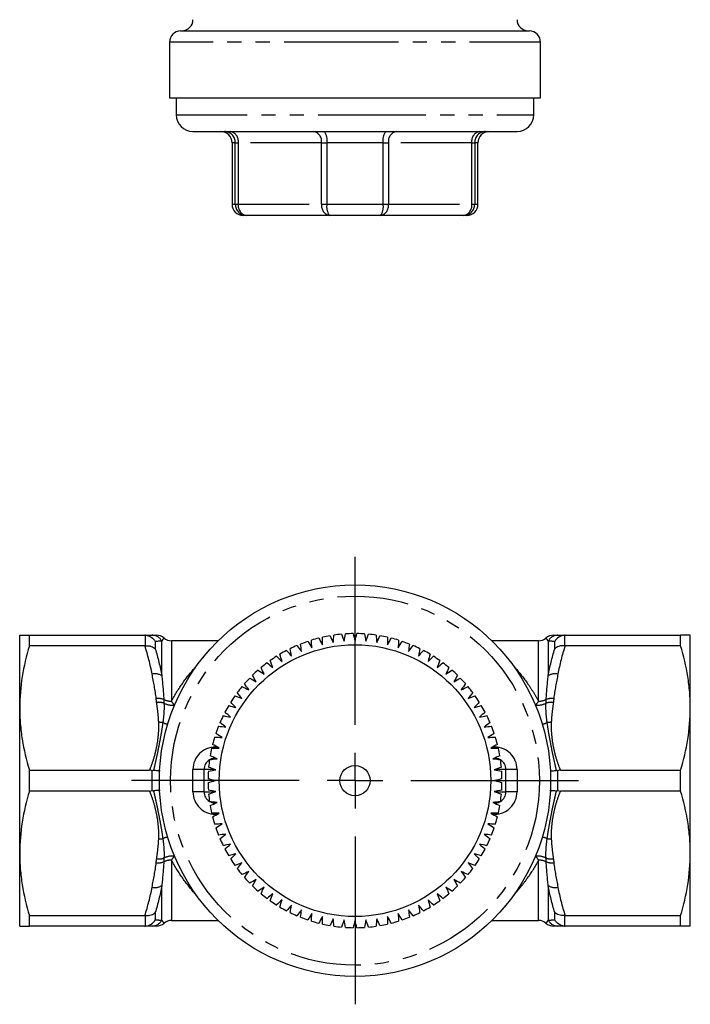
# Model space of a CAD drawing. Extents: x 152 to 212, y 91 to 255.
# Drawn here: x 152 to 212, y 91 to 179 of the extents above; entities that cross this region are included whole.
import ezdxf

# ---------------------------------------------------------------- set-up
doc = ezdxf.new("R2010")
doc.units = 0
doc.linetypes.add('PHANTOM', pattern=[12.7, 6.35, -1.27, 1.27, -1.27, 1.27, -1.27])
doc.layers.get('0').update_dxf_attribs({"linetype": 'CONTINUOUS'})

# ---------------------------------------------------------------- blocks, each defined once
blk = doc.blocks.new('SW_CENTERMARKSYMBOL_0')
at = {"color": 0, "linetype": 'CONTINUOUS'}
for p, q in [((0, 5), (0, 20)), ((0, 0), (0, 2.5)), ((-5, 0), (-20, 0)), ((0, 0), (-2.5, 0)), ((0, 0), (0, -2.5)), ((0, 0), (2.5, 0)), ((5, 0), (20, 0)), ((0, -5), (0, -20))]:
    blk.add_line(p, q, dxfattribs=at)

msp = doc.modelspace()

# ---------------------------------------------------------------- linework, layer by layer
at = {"color": 7, "linetype": 'CONTINUOUS'}
for p, q in [((166.109, 177.733), (181.709, 177.733)), ((181.709, 177.733), (197.309, 177.733)), ((165.109, 176.733), (165.109, 171.733)), ((198.309, 171.733), (198.309, 176.733)), ((165.109, 171.733), (181.709, 171.733)), ((165.709, 171.733), (165.709, 170.233)), ((181.709, 171.733), (198.309, 171.733)), ((197.709, 170.233), (197.709, 171.733)), ((167.209, 168.733), (181.709, 168.733)), ((181.709, 168.733), (196.209, 168.733)), ((170.709, 167.733), (170.709, 162.233)), ((192.709, 162.233), (192.709, 167.733)), ((171.973, 161.233), (171.709, 161.233)), ((179.423, 161.233), (171.973, 161.233)), ((183.994, 161.233), (179.423, 161.233)), ((191.444, 161.233), (183.994, 161.233)), ((191.709, 161.233), (191.444, 161.233)), ((151.709, 117.19), (151.709, 123.69)), ((152.575, 122.752), (152.575, 123.69)), ((152.575, 123.69), (162.913, 123.69)), ((164.608, 123.423), (164.614, 123.429)), ((198.809, 123.423), (198.804, 123.429)), ((200.505, 123.69), (210.843, 123.69)), ((210.843, 122.752), (210.843, 123.69)), ((211.709, 117.19), (211.709, 123.69)), ((162.913, 122.752), (152.575, 122.752)), ((169.461, 123.19), (165.286, 123.19)), ((198.131, 123.19), (193.956, 123.19)), ((210.843, 122.752), (200.505, 122.752)), ((151.709, 104.19), (151.709, 117.19)), ((211.709, 104.19), (211.709, 117.19)), ((169.209, 112.69), (169.246, 112.69)), ((194.174, 112.69), (194.209, 112.69)), ((152.575, 109.752), (152.575, 111.628)), ((152.575, 111.628), (163.336, 111.628)), ((163.554, 109.808), (163.554, 111.572)), ((168.209, 109.69), (168.209, 111.69)), ((195.209, 109.69), (195.209, 111.69)), ((199.863, 109.808), (199.863, 111.572)), ((200.081, 111.628), (210.843, 111.628)), ((210.843, 109.752), (210.843, 111.628)), ((163.336, 109.752), (152.575, 109.752)), ((210.843, 109.752), (200.081, 109.752)), ((169.243, 108.69), (169.209, 108.69)), ((194.209, 108.69), (194.172, 108.69)), ((151.709, 97.69), (151.709, 104.19)), ((211.709, 97.69), (211.709, 104.19)), ((152.575, 98.628), (162.913, 98.628)), ((152.575, 97.69), (152.575, 98.628)), ((200.505, 98.628), (210.843, 98.628)), ((210.843, 97.69), (210.843, 98.628)), ((164.608, 97.957), (164.614, 97.951)), ((165.286, 98.19), (169.461, 98.19)), ((193.956, 98.19), (198.131, 98.19)), ((198.809, 97.957), (198.804, 97.951)), ((162.913, 97.69), (152.575, 97.69)), ((210.843, 97.69), (200.505, 97.69))]:
    msp.add_line(p, q, dxfattribs=at)
at = {"color": 8, "linetype": 'PHANTOM'}
for p, q in [((181.709, 176.733), (165.109, 176.733)), ((198.309, 176.733), (181.709, 176.733)), ((165.709, 170.233), (181.709, 170.233)), ((181.709, 170.233), (197.709, 170.233)), ((171, 167.733), (170.709, 167.733)), ((171, 167.733), (171.266, 167.733)), ((171, 162.233), (171, 167.733)), ((178.716, 167.733), (171.266, 167.733)), ((171.266, 167.733), (171.266, 162.233)), ((178.716, 167.733), (179.195, 167.733)), ((178.716, 162.233), (178.716, 167.733)), ((184.223, 167.733), (179.195, 167.733)), ((179.195, 167.733), (179.195, 162.233)), ((184.223, 167.733), (184.701, 167.733)), ((184.223, 162.233), (184.223, 167.733)), ((192.151, 167.733), (184.701, 167.733)), ((184.701, 167.733), (184.701, 162.233)), ((192.151, 162.233), (192.151, 167.733)), ((192.151, 167.733), (192.418, 167.733)), ((192.418, 167.733), (192.418, 162.233)), ((192.709, 167.733), (192.418, 167.733)), ((170.709, 162.233), (171, 162.233)), ((171, 162.233), (171.266, 162.233)), ((171.266, 162.233), (178.716, 162.233)), ((178.716, 162.233), (179.195, 162.233)), ((179.195, 162.233), (184.223, 162.233)), ((184.223, 162.233), (184.701, 162.233)), ((184.701, 162.233), (192.151, 162.233)), ((192.151, 162.233), (192.418, 162.233)), ((192.418, 162.233), (192.709, 162.233)), ((162.977, 122.755), (162.977, 123.688)), ((200.441, 123.688), (200.441, 122.755)), ((163.843, 123.134), (163.843, 122.467)), ((164.42, 120.082), (164.42, 123.17)), ((165.286, 123.19), (165.286, 117.797)), ((198.131, 117.797), (198.131, 123.19)), ((198.997, 123.17), (198.997, 120.082)), ((199.575, 122.467), (199.575, 123.134)), ((169.209, 113.597), (169.209, 113.69)), ((169.209, 113.69), (169.403, 113.69)), ((194.014, 113.69), (194.209, 113.69)), ((194.209, 113.69), (194.209, 113.597)), ((169.209, 112.69), (169.209, 112.697)), ((194.209, 112.699), (194.209, 112.69)), ((168.209, 111.69), (167.209, 111.69)), ((167.209, 109.69), (167.209, 111.69)), ((169.166, 111.69), (168.209, 111.69)), ((195.209, 111.69), (194.246, 111.69)), ((196.209, 111.69), (195.209, 111.69)), ((196.209, 111.69), (196.209, 109.69)), ((168.209, 109.69), (167.209, 109.69)), ((168.209, 109.69), (169.172, 109.69)), ((194.251, 109.69), (195.209, 109.69)), ((196.209, 109.69), (195.209, 109.69)), ((169.209, 108.69), (169.209, 108.683)), ((194.209, 108.681), (194.209, 108.69)), ((169.209, 107.783), (169.209, 107.69)), ((169.403, 107.69), (169.209, 107.69)), ((194.209, 107.69), (194.014, 107.69)), ((194.209, 107.69), (194.209, 107.783)), ((165.286, 103.583), (165.286, 98.19)), ((198.131, 98.19), (198.131, 103.583)), ((164.42, 98.21), (164.42, 101.298)), ((198.997, 101.298), (198.997, 98.21)), ((162.977, 97.692), (162.977, 98.625)), ((163.843, 98.913), (163.843, 98.246)), ((199.575, 98.246), (199.575, 98.913)), ((200.441, 98.625), (200.441, 97.692))]:
    msp.add_line(p, q, dxfattribs=at)
at = {"color": 7, "linetype": 'CONTINUOUS'}
for radius in [17.5, 12.15, 1.35]:
    msp.add_circle((181.709, 110.69), radius, dxfattribs=at)
at = {"color": 8, "linetype": 'PHANTOM'}
msp.add_circle((181.709, 110.69), 16.5, dxfattribs=at)
at = {"color": 7, "linetype": 'CONTINUOUS'}
for centre, radius, start, end in [((166.209, 178.733), 1, 270, 0), ((197.209, 178.733), 1, 180, 270), ((166.109, 176.733), 1, 90, 180), ((197.309, 176.733), 1, 0, 90), ((167.209, 170.233), 1.5, 180, 270), ((196.209, 170.233), 1.5, 270, 0), ((169.709, 167.733), 1, 0, 90), ((193.709, 167.733), 1, 90, 180), ((171.709, 162.233), 1, 180, 270), ((191.709, 162.233), 1, 270, 0), ((163.96, 122.69), 1, 48.55857, 90.36006), ((165.286, 124.19), 1, 228.38309, 270), ((181.709, 110.69), 13.15, 104.25754, 107.24246), ((181.709, 110.69), 13.15, 99.75754, 102.74246), ((181.709, 110.69), 13.15, 95.25754, 98.24246), ((181.709, 110.69), 13.15, 90.75754, 93.74246), ((181.709, 110.69), 13.15, 86.25754, 89.24246), ((181.709, 110.69), 13.15, 81.75754, 84.74246), ((181.709, 110.69), 13.15, 77.25754, 80.24246), ((181.709, 110.69), 13.15, 72.75754, 75.74246), ((198.131, 124.19), 1, 270, 311.69876), ((199.457, 122.69), 1, 89.64019, 131.41495), ((181.709, 110.69), 13.15, 113.25754, 116.24246), ((181.709, 110.69), 13.15, 108.75754, 111.74246), ((181.709, 110.69), 13.15, 68.25754, 71.24246), ((181.709, 110.69), 13.15, 63.75754, 66.74246), ((181.709, 110.69), 13.15, 122.25754, 125.24246), ((181.709, 110.69), 13.15, 117.75754, 120.74246), ((181.709, 110.69), 13.15, 59.25754, 62.24246), ((181.709, 110.69), 13.15, 54.75754, 57.74246), ((181.709, 110.69), 13.15, 126.75754, 129.74246), ((181.709, 110.69), 13.15, 50.25754, 53.24246), ((181.709, 110.69), 13.15, 135.75754, 138.74246), ((181.709, 110.69), 13.15, 131.25754, 134.24246), ((181.709, 110.69), 13.15, 45.75754, 48.74246), ((181.709, 110.69), 13.15, 41.25754, 44.24246), ((181.709, 110.69), 13.15, 140.25754, 143.24246), ((181.709, 110.69), 13.15, 36.75754, 39.74246), ((181.709, 110.69), 13.15, 144.75754, 147.74246), ((181.709, 110.69), 13.15, 32.25754, 35.24246), ((181.709, 110.69), 13.15, 149.25754, 152.24246), ((181.709, 110.69), 13.15, 27.75754, 30.74246), ((181.709, 110.69), 13.15, 153.75754, 156.74246), ((181.709, 110.69), 13.15, 23.25754, 26.24246), ((181.709, 110.69), 13.15, 158.25754, 161.24246), ((181.709, 110.69), 13.15, 18.75754, 21.74246), ((181.709, 110.69), 13.15, 162.75754, 165.74246), ((181.709, 110.69), 13.15, 14.25754, 17.24246), ((181.709, 110.69), 13.15, 167.25754, 170.24246), ((181.709, 110.69), 13.15, 9.75754, 12.74246), ((169.209, 111.69), 1, 121.23125, 180), ((181.709, 110.69), 13.15, 171.75754, 174.74246), ((169.209, 111.69), 1, 90, 115.67199), ((194.209, 111.69), 1, 64.32801, 90), ((181.709, 110.69), 13.15, 5.25754, 8.24246), ((194.209, 111.69), 1, 0, 58.76875), ((181.709, 110.69), 13.15, 176.25754, 179.24246), ((181.709, 110.69), 13.15, 0.75754, 3.74246), ((181.709, 110.69), 13.15, 180.75754, 183.74246), ((181.709, 110.69), 13.15, 356.25754, 359.24246), ((169.209, 109.69), 1, 180, 238.76875), ((181.709, 110.69), 13.15, 185.25754, 188.24246), ((181.709, 110.69), 13.15, 351.75754, 354.74246), ((194.209, 109.69), 1, 301.23125, 0), ((181.709, 110.69), 13.15, 189.75754, 192.74246), ((169.209, 109.69), 1, 244.84865, 270), ((194.209, 109.69), 1, 270, 295.67199), ((181.709, 110.69), 13.15, 347.25754, 350.24246), ((181.709, 110.69), 13.15, 194.25754, 197.24246), ((181.709, 110.69), 13.15, 342.75754, 345.74246), ((181.709, 110.69), 13.15, 198.75754, 201.74246), ((181.709, 110.69), 13.15, 338.25754, 341.24246), ((181.709, 110.69), 13.15, 203.25754, 206.24246), ((181.709, 110.69), 13.15, 333.75754, 336.74246), ((181.709, 110.69), 13.15, 207.75754, 210.74246), ((181.709, 110.69), 13.15, 329.25754, 332.24246), ((181.709, 110.69), 13.15, 212.25754, 215.24246), ((181.709, 110.69), 13.15, 324.75754, 327.74246), ((181.709, 110.69), 13.15, 216.75754, 219.74246), ((181.709, 110.69), 13.15, 320.25754, 323.24246), ((181.709, 110.69), 13.15, 221.25754, 224.24246), ((181.709, 110.69), 13.15, 225.75754, 228.74246), ((181.709, 110.69), 13.15, 311.25754, 314.24246), ((181.709, 110.69), 13.15, 315.75754, 318.74246), ((181.709, 110.69), 13.15, 230.25754, 233.24246), ((181.709, 110.69), 13.15, 306.75754, 309.74246), ((181.709, 110.69), 13.15, 234.75754, 237.74246), ((181.709, 110.69), 13.15, 302.25754, 305.24246), ((181.709, 110.69), 13.15, 239.25754, 242.24246), ((181.709, 110.69), 13.15, 243.75754, 246.74246), ((181.709, 110.69), 13.15, 293.25754, 296.24246), ((181.709, 110.69), 13.15, 297.75754, 300.74246), ((163.96, 98.69), 1, 269.64019, 311.41495), ((165.286, 97.19), 1, 90, 131.69876), ((181.709, 110.69), 13.15, 248.25754, 251.24246), ((181.709, 110.69), 13.15, 252.75754, 255.74246), ((181.709, 110.69), 13.15, 257.25754, 260.24246), ((181.709, 110.69), 13.15, 279.75754, 282.74246), ((181.709, 110.69), 13.15, 284.25754, 287.24246), ((181.709, 110.69), 13.15, 288.75754, 291.74246), ((198.131, 97.19), 1, 48.38309, 90), ((199.457, 98.69), 1, 228.55857, 270.36006), ((181.709, 110.69), 13.15, 261.75754, 264.74246), ((181.709, 110.69), 13.15, 266.25754, 269.24246), ((181.709, 110.69), 13.15, 270.75754, 273.74246), ((181.709, 110.69), 13.15, 275.25754, 278.24246)]:
    msp.add_arc(centre, radius, start, end, dxfattribs=at)
at = {"color": 8, "linetype": 'PHANTOM'}
for centre, radius, start, end in [((170.013, 167.746), 0.987, 359.24197, 89.22127), ((170.382, 167.858), 0.893, 351.95065, 78.57818), ((177.832, 167.858), 0.893, 351.95059, 78.57817), ((177.929, 167.97), 1.287, 349.39333, 36.35424), ((185.488, 167.97), 1.287, 143.64576, 190.60667), ((185.585, 167.858), 0.893, 101.42183, 188.04941), ((193.035, 167.858), 0.893, 101.42182, 188.04935), ((193.405, 167.746), 0.987, 90.77873, 180.75803), ((171.987, 162.22), 0.987, 179.24202, 269.22138), ((172.15, 162.108), 0.893, 171.9505, 258.57836), ((179.6, 162.108), 0.893, 171.95057, 258.57831), ((180.46, 161.996), 1.287, 169.39332, 216.35432), ((182.958, 161.996), 1.287, 323.64568, 10.60668), ((183.818, 162.108), 0.893, 281.42169, 8.04943), ((191.267, 162.108), 0.893, 281.42164, 8.0495), ((191.431, 162.22), 0.987, 270.77862, 0.75798), ((163.552, 122.705), 0.985, 28.18482, 89.85024), ((199.866, 122.705), 0.985, 90.14976, 151.81518), ((163.808, 119.033), 1.214, 59.72956, 102.06503), ((199.61, 119.033), 1.214, 77.93497, 120.27044), ((164.071, 116.462), 1.581, 70.34447, 95.49813), ((199.346, 116.462), 1.581, 84.50187, 109.65553), ((164.144, 116.102), 1.591, 72.67892, 96.63793), ((165.26, 119.28), 1.483, 243.69004, 271.00119), ((165.335, 118.939), 1.5, 241.43757, 277.26433), ((198.082, 118.939), 1.5, 262.73567, 298.56243), ((198.157, 119.28), 1.483, 268.99881, 296.30996), ((199.274, 116.102), 1.591, 83.36207, 107.32108), ((164.22, 114.017), 1.887, 80.91866, 92.18868), ((165.242, 117.408), 1.691, 244.65947, 260.19556), ((198.176, 117.408), 1.691, 279.80444, 295.34053), ((199.197, 114.017), 1.887, 87.81132, 99.08134), ((169.209, 111.69), 2, 90, 180), ((194.209, 111.69), 2, 0, 90), ((169.209, 109.69), 2, 180, 270), ((194.209, 109.69), 2, 270, 0), ((164.22, 107.363), 1.887, 267.81132, 279.08134), ((165.242, 103.972), 1.691, 99.80444, 115.34053), ((198.176, 103.972), 1.691, 64.65947, 80.19556), ((199.197, 107.363), 1.887, 260.91866, 272.18868), ((165.335, 102.441), 1.5, 82.73567, 118.56243), ((198.082, 102.441), 1.5, 61.43757, 97.26433), ((164.071, 104.918), 1.581, 264.50187, 289.65553), ((164.144, 105.278), 1.591, 263.36207, 287.32108), ((165.26, 102.1), 1.483, 88.99881, 116.30996), ((198.157, 102.1), 1.483, 63.69004, 91.00119), ((199.274, 105.278), 1.591, 252.67892, 276.63793), ((199.346, 104.918), 1.581, 250.34447, 275.49813), ((163.808, 102.347), 1.214, 257.93497, 300.27044), ((199.61, 102.347), 1.214, 239.72956, 282.06503), ((163.552, 98.675), 0.985, 270.14976, 331.81518), ((199.866, 98.675), 0.985, 208.18482, 269.85024)]:
    msp.add_arc(centre, radius, start, end, dxfattribs=at)
at = {"color": 7, "linetype": 'CONTINUOUS'}
for points, knots in [([(151.709, 123.69), (151.709, 123.69), (151.728, 123.69), (151.806, 123.69), (151.865, 123.69), (152.09, 123.69), (152.308, 123.69), (152.575, 123.69)], [0, 0, 0, 0, 0.25, 0.25, 0.5, 0.5, 1, 1, 1, 1]), ([(162.977, 123.688), (163.066, 123.682), (163.154, 123.665), (163.323, 123.609), (163.405, 123.569), (163.63, 123.424), (163.757, 123.289), (163.843, 123.134)], [0, 0, 0, 0, 0.25, 0.25, 0.5, 0.5, 1, 1, 1, 1]), ([(163.554, 123.69), (163.636, 123.69), (163.801, 123.69), (163.958, 123.69), (163.952, 123.69), (163.952, 123.69)], [0, 0, 0, 0, 0.464373, 0.929519, 1, 1, 1, 1]), ([(199.466, 123.69), (199.462, 123.69), (199.454, 123.69), (199.58, 123.69), (199.75, 123.69), (199.863, 123.69)], [0, 0, 0, 0, 0.202257, 0.465544, 1, 1, 1, 1]), ([(200.441, 123.688), (200.351, 123.682), (200.264, 123.665), (200.094, 123.609), (200.012, 123.569), (199.787, 123.424), (199.661, 123.289), (199.575, 123.134)], [0, 0, 0, 0, 0.25, 0.25, 0.5, 0.5, 1, 1, 1, 1]), ([(211.709, 123.69), (211.709, 123.69), (211.689, 123.69), (211.611, 123.69), (211.553, 123.69), (211.327, 123.69), (211.109, 123.69), (210.843, 123.69)], [0, 0, 0, 0, 0.25, 0.25, 0.5, 0.5, 1, 1, 1, 1]), ([(152.575, 122.752), (152.304, 121.837), (152.086, 120.916), (151.788, 119.063), (151.709, 118.13), (151.709, 117.19)], [0, 0, 0, 0, 0.5, 0.5, 1, 1, 1, 1]), ([(162.977, 122.755), (163.066, 122.762), (163.154, 122.76), (163.323, 122.741), (163.405, 122.723), (163.63, 122.647), (163.757, 122.566), (163.843, 122.467)], [0, 0, 0, 0, 0.25, 0.25, 0.5, 0.5, 1, 1, 1, 1]), ([(200.441, 122.755), (200.351, 122.762), (200.264, 122.76), (200.094, 122.741), (200.012, 122.723), (199.787, 122.647), (199.661, 122.566), (199.575, 122.467)], [0, 0, 0, 0, 0.25, 0.25, 0.5, 0.5, 1, 1, 1, 1]), ([(211.709, 117.19), (211.709, 117.657), (211.689, 118.126), (211.612, 119.065), (211.554, 119.531), (211.33, 120.923), (211.112, 121.841), (210.843, 122.752)], [0, 0, 0, 0, 0.25, 0.25, 0.5, 0.5, 1, 1, 1, 1]), ([(151.709, 117.19), (151.709, 116.723), (151.728, 116.254), (151.806, 115.315), (151.863, 114.849), (152.088, 113.457), (152.306, 112.539), (152.575, 111.628)], [0, 0, 0, 0, 0.25, 0.25, 0.5, 0.5, 1, 1, 1, 1]), ([(210.843, 111.628), (211.113, 112.543), (211.331, 113.464), (211.629, 115.317), (211.709, 116.25), (211.709, 117.19)], [0, 0, 0, 0, 0.5, 0.5, 1, 1, 1, 1]), ([(164.274, 111.571), (164.25, 111.57), (164.125, 111.563), (163.917, 111.577), (163.751, 111.598), (163.692, 111.605)], [0, 0, 0, 0, 0.13001, 0.690173, 1, 1, 1, 1]), ([(199.16, 111.57), (199.178, 111.569), (199.299, 111.563), (199.501, 111.577), (199.666, 111.598), (199.725, 111.605)], [0, 0, 0, 0, 0.103145, 0.680605, 1, 1, 1, 1]), ([(152.575, 109.752), (152.304, 108.837), (152.086, 107.916), (151.788, 106.063), (151.709, 105.13), (151.709, 104.19)], [0, 0, 0, 0, 0.5, 0.5, 1, 1, 1, 1]), ([(164.268, 109.81), (164.246, 109.811), (164.123, 109.817), (163.917, 109.803), (163.751, 109.782), (163.692, 109.775)], [0, 0, 0, 0, 0.120595, 0.68682, 1, 1, 1, 1]), ([(199.143, 109.809), (199.167, 109.81), (199.292, 109.817), (199.501, 109.803), (199.666, 109.782), (199.725, 109.775)], [0, 0, 0, 0, 0.131931, 0.690857, 1, 1, 1, 1]), ([(211.709, 104.19), (211.709, 104.657), (211.689, 105.126), (211.612, 106.065), (211.554, 106.531), (211.33, 107.923), (211.112, 108.841), (210.843, 109.752)], [0, 0, 0, 0, 0.25, 0.25, 0.5, 0.5, 1, 1, 1, 1]), ([(151.709, 104.19), (151.709, 103.723), (151.728, 103.254), (151.806, 102.315), (151.863, 101.849), (152.088, 100.457), (152.306, 99.539), (152.575, 98.628)], [0, 0, 0, 0, 0.25, 0.25, 0.5, 0.5, 1, 1, 1, 1]), ([(210.843, 98.628), (211.113, 99.543), (211.331, 100.464), (211.629, 102.317), (211.709, 103.25), (211.709, 104.19)], [0, 0, 0, 0, 0.5, 0.5, 1, 1, 1, 1]), ([(162.977, 98.625), (163.066, 98.618), (163.154, 98.62), (163.323, 98.639), (163.405, 98.657), (163.63, 98.733), (163.757, 98.814), (163.843, 98.913)], [0, 0, 0, 0, 0.25, 0.25, 0.5, 0.5, 1, 1, 1, 1]), ([(200.441, 98.625), (200.351, 98.618), (200.264, 98.62), (200.094, 98.639), (200.012, 98.657), (199.787, 98.733), (199.661, 98.814), (199.575, 98.913)], [0, 0, 0, 0, 0.25, 0.25, 0.5, 0.5, 1, 1, 1, 1]), ([(162.977, 97.692), (163.066, 97.698), (163.154, 97.715), (163.323, 97.771), (163.405, 97.811), (163.63, 97.956), (163.757, 98.091), (163.843, 98.246)], [0, 0, 0, 0, 0.25, 0.25, 0.5, 0.5, 1, 1, 1, 1]), ([(200.441, 97.692), (200.351, 97.698), (200.264, 97.715), (200.094, 97.771), (200.012, 97.811), (199.787, 97.956), (199.661, 98.091), (199.575, 98.246)], [0, 0, 0, 0, 0.25, 0.25, 0.5, 0.5, 1, 1, 1, 1]), ([(151.709, 97.69), (151.709, 97.69), (151.728, 97.69), (151.806, 97.69), (151.865, 97.69), (152.09, 97.69), (152.308, 97.69), (152.575, 97.69)], [0, 0, 0, 0, 0.25, 0.25, 0.5, 0.5, 1, 1, 1, 1]), ([(163.952, 97.69), (163.955, 97.69), (163.963, 97.69), (163.838, 97.69), (163.668, 97.69), (163.554, 97.69)], [0, 0, 0, 0, 0.202257, 0.465544, 1, 1, 1, 1]), ([(199.863, 97.69), (199.781, 97.69), (199.616, 97.69), (199.46, 97.69), (199.465, 97.69), (199.466, 97.69)], [0, 0, 0, 0, 0.464373, 0.929519, 1, 1, 1, 1]), ([(211.709, 97.69), (211.709, 97.69), (211.689, 97.69), (211.611, 97.69), (211.553, 97.69), (211.327, 97.69), (211.109, 97.69), (210.843, 97.69)], [0, 0, 0, 0, 0.25, 0.25, 0.5, 0.5, 1, 1, 1, 1])]:
    msp.add_open_spline(points, degree=3, knots=knots, dxfattribs=at)
for points in [[(162.977, 123.688), (162.956, 123.689), (162.934, 123.69), (162.913, 123.69)], [(162.913, 123.69), (163.175, 123.69), (163.395, 123.69), (163.554, 123.69)], [(178.47, 123.435), (178.577, 123.238), (178.684, 123.042), (178.791, 122.845)], [(178.791, 122.845), (178.797, 123.069), (178.802, 123.292), (178.808, 123.516)], [(179.48, 123.65), (179.571, 123.445), (179.662, 123.241), (179.753, 123.036)], [(179.753, 123.036), (179.777, 123.259), (179.8, 123.482), (179.824, 123.704)], [(180.504, 123.785), (180.579, 123.574), (180.653, 123.363), (180.728, 123.151)], [(180.728, 123.151), (180.769, 123.372), (180.81, 123.592), (180.85, 123.812)], [(181.535, 123.839), (181.593, 123.623), (181.651, 123.406), (181.709, 123.19)], [(181.709, 123.19), (181.767, 123.406), (181.825, 123.623), (181.883, 123.839)], [(182.567, 123.812), (182.608, 123.592), (182.649, 123.372), (182.69, 123.151)], [(182.69, 123.151), (182.764, 123.363), (182.839, 123.574), (182.914, 123.785)], [(183.594, 123.704), (183.617, 123.482), (183.641, 123.259), (183.664, 123.036)], [(183.664, 123.036), (183.755, 123.241), (183.846, 123.445), (183.937, 123.65)], [(184.609, 123.516), (184.615, 123.292), (184.621, 123.069), (184.627, 122.845)], [(184.627, 122.845), (184.734, 123.042), (184.841, 123.238), (184.947, 123.435)], [(199.863, 123.69), (200.023, 123.69), (200.242, 123.69), (200.505, 123.69)], [(200.505, 123.69), (200.483, 123.69), (200.462, 123.689), (200.441, 123.688)], [(162.913, 122.752), (162.934, 122.752), (162.956, 122.753), (162.977, 122.755)], [(176.034, 121.828), (175.987, 122.047), (175.941, 122.266), (175.894, 122.485)], [(176.516, 122.771), (176.653, 122.594), (176.789, 122.416), (176.925, 122.238)], [(176.925, 122.238), (176.896, 122.461), (176.867, 122.683), (176.838, 122.904)], [(177.48, 123.142), (177.602, 122.954), (177.724, 122.766), (177.846, 122.578)], [(177.846, 122.578), (177.834, 122.802), (177.823, 123.026), (177.811, 123.249)], [(185.607, 123.249), (185.595, 123.026), (185.583, 122.802), (185.572, 122.578)], [(185.572, 122.578), (185.694, 122.766), (185.816, 122.954), (185.937, 123.142)], [(186.58, 122.904), (186.551, 122.683), (186.522, 122.461), (186.492, 122.238)], [(186.492, 122.238), (186.629, 122.416), (186.765, 122.594), (186.901, 122.771)], [(187.523, 122.485), (187.477, 122.266), (187.43, 122.047), (187.384, 121.828)], [(200.441, 122.755), (200.462, 122.753), (200.483, 122.752), (200.505, 122.752)], [(174.69, 121.81), (174.853, 121.656), (175.015, 121.502), (175.178, 121.348)], [(175.178, 121.348), (175.114, 121.563), (175.05, 121.778), (174.987, 121.992)], [(175.584, 122.327), (175.734, 122.161), (175.884, 121.994), (176.034, 121.828)], [(187.384, 121.828), (187.534, 121.994), (187.683, 122.161), (187.833, 122.327)], [(188.431, 121.992), (188.367, 121.778), (188.304, 121.563), (188.24, 121.348)], [(188.24, 121.348), (188.403, 121.502), (188.565, 121.656), (188.727, 121.81)], [(173.591, 120.195), (173.494, 120.397), (173.398, 120.599), (173.302, 120.801)], [(173.839, 121.225), (174.013, 121.085), (174.187, 120.944), (174.361, 120.803)], [(174.361, 120.803), (174.281, 121.012), (174.201, 121.221), (174.121, 121.43)], [(189.297, 121.43), (189.217, 121.221), (189.136, 121.012), (189.056, 120.803)], [(189.056, 120.803), (189.23, 120.944), (189.404, 121.085), (189.578, 121.225)], [(190.116, 120.801), (190.02, 120.599), (189.923, 120.397), (189.827, 120.195)], [(172.288, 119.865), (172.482, 119.753), (172.676, 119.641), (172.87, 119.529)], [(172.87, 119.529), (172.758, 119.723), (172.646, 119.917), (172.534, 120.111)], [(173.037, 120.576), (173.221, 120.449), (173.406, 120.322), (173.591, 120.195)], [(189.827, 120.195), (190.012, 120.322), (190.196, 120.449), (190.38, 120.576)], [(190.883, 120.111), (190.772, 119.917), (190.66, 119.723), (190.548, 119.529)], [(190.548, 119.529), (190.742, 119.641), (190.936, 119.753), (191.129, 119.865)], [(171.597, 119.097), (171.799, 119.001), (172.001, 118.905), (172.204, 118.808)], [(172.204, 118.808), (172.077, 118.993), (171.95, 119.177), (171.823, 119.362)], [(191.594, 119.362), (191.468, 119.177), (191.341, 118.993), (191.214, 118.808)], [(191.214, 118.808), (191.416, 118.905), (191.618, 119.001), (191.82, 119.097)], [(170.969, 118.278), (171.178, 118.198), (171.387, 118.118), (171.596, 118.037)], [(171.596, 118.037), (171.455, 118.211), (171.314, 118.385), (171.173, 118.559)], [(192.244, 118.559), (192.103, 118.385), (191.963, 118.211), (191.822, 118.037)], [(191.822, 118.037), (192.031, 118.118), (192.24, 118.198), (192.449, 118.278)], [(170.407, 117.412), (170.621, 117.348), (170.836, 117.285), (171.051, 117.221)], [(171.051, 117.221), (170.897, 117.384), (170.742, 117.546), (170.588, 117.708)], [(192.829, 117.708), (192.675, 117.546), (192.521, 117.384), (192.367, 117.221)], [(192.367, 117.221), (192.582, 117.285), (192.796, 117.348), (193.011, 117.412)], [(169.914, 116.505), (170.133, 116.458), (170.352, 116.411), (170.571, 116.365)], [(170.571, 116.365), (170.405, 116.515), (170.238, 116.665), (170.072, 116.814)], [(193.346, 116.814), (193.179, 116.665), (193.013, 116.515), (192.846, 116.365)], [(192.846, 116.365), (193.066, 116.411), (193.285, 116.458), (193.503, 116.505)], [(169.494, 115.561), (169.716, 115.532), (169.938, 115.503), (170.16, 115.474)], [(170.16, 115.474), (169.983, 115.61), (169.805, 115.746), (169.627, 115.882)], [(193.79, 115.882), (193.613, 115.746), (193.435, 115.61), (193.257, 115.474)], [(193.257, 115.474), (193.479, 115.503), (193.701, 115.532), (193.923, 115.561)], [(169.15, 114.588), (169.373, 114.576), (169.597, 114.564), (169.821, 114.553)], [(169.821, 114.553), (169.633, 114.675), (169.445, 114.797), (169.257, 114.919)], [(194.16, 114.919), (193.973, 114.797), (193.785, 114.675), (193.597, 114.553)], [(193.597, 114.553), (193.821, 114.564), (194.044, 114.576), (194.268, 114.588)], [(168.883, 113.59), (169.106, 113.596), (169.33, 113.602), (169.554, 113.608)], [(169.554, 113.608), (169.357, 113.715), (169.16, 113.822), (168.964, 113.929)], [(194.454, 113.929), (194.257, 113.822), (194.06, 113.715), (193.863, 113.608)], [(193.863, 113.608), (194.087, 113.602), (194.311, 113.596), (194.535, 113.59)], [(169.363, 112.645), (169.158, 112.737), (168.953, 112.828), (168.749, 112.919)], [(194.669, 112.919), (194.464, 112.828), (194.26, 112.737), (194.055, 112.645)], [(169.247, 111.671), (169.036, 111.746), (168.825, 111.82), (168.614, 111.895)], [(168.695, 112.575), (168.917, 112.599), (169.14, 112.622), (169.363, 112.645)], [(194.055, 112.645), (194.278, 112.622), (194.5, 112.599), (194.723, 112.575)], [(194.803, 111.895), (194.593, 111.82), (194.382, 111.746), (194.17, 111.671)], [(163.554, 111.572), (163.488, 111.61), (163.413, 111.628), (163.336, 111.628)], [(163.692, 111.605), (163.642, 111.612), (163.595, 111.596), (163.554, 111.572)], [(168.587, 111.548), (168.807, 111.589), (169.027, 111.63), (169.247, 111.671)], [(194.17, 111.671), (194.391, 111.63), (194.611, 111.589), (194.831, 111.548)], [(199.863, 111.572), (199.822, 111.596), (199.775, 111.612), (199.725, 111.605)], [(200.081, 111.628), (200.005, 111.628), (199.93, 111.61), (199.863, 111.572)], [(169.209, 110.69), (168.992, 110.748), (168.776, 110.806), (168.56, 110.864)], [(168.56, 110.516), (168.776, 110.574), (168.992, 110.632), (169.209, 110.69)], [(194.858, 110.864), (194.642, 110.806), (194.425, 110.748), (194.209, 110.69)], [(194.209, 110.69), (194.425, 110.632), (194.642, 110.574), (194.858, 110.516)], [(163.336, 109.752), (163.413, 109.752), (163.488, 109.77), (163.554, 109.808)], [(163.554, 109.808), (163.595, 109.784), (163.642, 109.768), (163.692, 109.775)], [(169.247, 109.709), (169.027, 109.75), (168.807, 109.791), (168.587, 109.832)], [(168.614, 109.485), (168.825, 109.56), (169.036, 109.634), (169.247, 109.709)], [(194.831, 109.832), (194.611, 109.791), (194.391, 109.75), (194.17, 109.709)], [(194.17, 109.709), (194.382, 109.634), (194.593, 109.56), (194.803, 109.485)], [(199.725, 109.775), (199.775, 109.768), (199.822, 109.784), (199.863, 109.808)], [(199.863, 109.808), (199.93, 109.77), (200.005, 109.752), (200.081, 109.752)], [(169.363, 108.735), (169.14, 108.758), (168.917, 108.781), (168.695, 108.805)], [(168.749, 108.461), (168.953, 108.552), (169.158, 108.643), (169.363, 108.735)], [(194.723, 108.805), (194.5, 108.781), (194.278, 108.758), (194.055, 108.735)], [(194.055, 108.735), (194.26, 108.643), (194.464, 108.552), (194.669, 108.461)], [(169.554, 107.772), (169.33, 107.778), (169.106, 107.784), (168.883, 107.79)], [(168.964, 107.451), (169.16, 107.558), (169.357, 107.665), (169.554, 107.772)], [(194.535, 107.79), (194.311, 107.784), (194.087, 107.778), (193.863, 107.772)], [(193.863, 107.772), (194.06, 107.665), (194.257, 107.558), (194.454, 107.451)], [(169.821, 106.827), (169.597, 106.816), (169.373, 106.804), (169.15, 106.792)], [(169.257, 106.461), (169.445, 106.583), (169.633, 106.705), (169.821, 106.827)], [(194.268, 106.792), (194.044, 106.804), (193.821, 106.816), (193.597, 106.827)], [(193.597, 106.827), (193.785, 106.705), (193.973, 106.583), (194.16, 106.461)], [(170.16, 105.906), (169.938, 105.877), (169.716, 105.848), (169.494, 105.819)], [(169.627, 105.498), (169.805, 105.634), (169.983, 105.77), (170.16, 105.906)], [(193.923, 105.819), (193.701, 105.848), (193.479, 105.877), (193.257, 105.906)], [(193.257, 105.906), (193.435, 105.77), (193.613, 105.634), (193.79, 105.498)], [(170.571, 105.015), (170.352, 104.969), (170.133, 104.922), (169.914, 104.875)], [(170.072, 104.566), (170.238, 104.715), (170.405, 104.865), (170.571, 105.015)], [(193.503, 104.875), (193.285, 104.922), (193.066, 104.969), (192.846, 105.015)], [(192.846, 105.015), (193.013, 104.865), (193.179, 104.715), (193.346, 104.566)], [(171.051, 104.159), (170.836, 104.095), (170.621, 104.032), (170.407, 103.968)], [(170.588, 103.672), (170.742, 103.834), (170.897, 103.996), (171.051, 104.159)], [(193.011, 103.968), (192.796, 104.032), (192.582, 104.095), (192.367, 104.159)], [(192.367, 104.159), (192.521, 103.996), (192.675, 103.834), (192.829, 103.672)], [(171.596, 103.343), (171.387, 103.262), (171.178, 103.182), (170.969, 103.102)], [(171.173, 102.821), (171.314, 102.995), (171.455, 103.169), (171.596, 103.343)], [(192.449, 103.102), (192.24, 103.182), (192.031, 103.262), (191.822, 103.343)], [(191.822, 103.343), (191.963, 103.169), (192.103, 102.995), (192.244, 102.821)], [(172.204, 102.572), (172.001, 102.475), (171.799, 102.379), (171.597, 102.283)], [(171.823, 102.018), (171.95, 102.203), (172.077, 102.387), (172.204, 102.572)], [(191.82, 102.283), (191.618, 102.379), (191.416, 102.475), (191.214, 102.572)], [(191.214, 102.572), (191.341, 102.387), (191.468, 102.203), (191.594, 102.018)], [(172.87, 101.851), (172.676, 101.739), (172.482, 101.627), (172.288, 101.515)], [(172.534, 101.269), (172.646, 101.463), (172.758, 101.657), (172.87, 101.851)], [(191.129, 101.515), (190.936, 101.627), (190.742, 101.739), (190.548, 101.851)], [(190.548, 101.851), (190.66, 101.657), (190.772, 101.463), (190.883, 101.269)], [(173.591, 101.185), (173.406, 101.058), (173.221, 100.931), (173.037, 100.804)], [(173.302, 100.579), (173.398, 100.781), (173.494, 100.983), (173.591, 101.185)], [(174.361, 100.577), (174.187, 100.436), (174.013, 100.295), (173.839, 100.155)], [(174.121, 99.95), (174.201, 100.159), (174.281, 100.368), (174.361, 100.577)], [(189.578, 100.155), (189.404, 100.295), (189.23, 100.436), (189.056, 100.577)], [(189.056, 100.577), (189.136, 100.368), (189.217, 100.159), (189.297, 99.95)], [(190.38, 100.804), (190.196, 100.931), (190.012, 101.058), (189.827, 101.185)], [(189.827, 101.185), (189.923, 100.983), (190.02, 100.781), (190.116, 100.579)], [(175.178, 100.032), (175.015, 99.878), (174.853, 99.724), (174.69, 99.57)], [(174.987, 99.388), (175.05, 99.602), (175.114, 99.817), (175.178, 100.032)], [(176.034, 99.552), (175.884, 99.386), (175.734, 99.219), (175.584, 99.053)], [(175.894, 98.895), (175.941, 99.114), (175.987, 99.333), (176.034, 99.552)], [(187.833, 99.053), (187.683, 99.219), (187.534, 99.386), (187.384, 99.552)], [(187.384, 99.552), (187.43, 99.333), (187.477, 99.114), (187.523, 98.895)], [(188.727, 99.57), (188.565, 99.724), (188.403, 99.878), (188.24, 100.032)], [(188.24, 100.032), (188.304, 99.817), (188.367, 99.602), (188.431, 99.388)], [(162.977, 98.625), (162.956, 98.627), (162.934, 98.628), (162.913, 98.628)], [(176.925, 99.142), (176.789, 98.964), (176.653, 98.786), (176.516, 98.609)], [(176.838, 98.476), (176.867, 98.697), (176.896, 98.919), (176.925, 99.142)], [(177.846, 98.802), (177.724, 98.614), (177.602, 98.426), (177.48, 98.238)], [(177.811, 98.131), (177.823, 98.354), (177.834, 98.578), (177.846, 98.802)], [(185.937, 98.238), (185.816, 98.426), (185.694, 98.614), (185.572, 98.802)], [(185.572, 98.802), (185.583, 98.578), (185.595, 98.354), (185.607, 98.131)], [(186.901, 98.609), (186.765, 98.786), (186.629, 98.964), (186.492, 99.142)], [(186.492, 99.142), (186.522, 98.919), (186.551, 98.697), (186.58, 98.476)], [(200.505, 98.628), (200.483, 98.628), (200.462, 98.627), (200.441, 98.625)], [(178.791, 98.535), (178.684, 98.338), (178.577, 98.142), (178.47, 97.945)], [(178.808, 97.864), (178.802, 98.088), (178.797, 98.311), (178.791, 98.535)], [(179.753, 98.344), (179.662, 98.139), (179.571, 97.935), (179.48, 97.73)], [(179.824, 97.676), (179.8, 97.898), (179.777, 98.121), (179.753, 98.344)], [(180.728, 98.229), (180.653, 98.017), (180.579, 97.806), (180.504, 97.595)], [(180.85, 97.568), (180.81, 97.788), (180.769, 98.008), (180.728, 98.229)], [(181.709, 98.19), (181.651, 97.974), (181.593, 97.757), (181.535, 97.541)], [(181.883, 97.541), (181.825, 97.757), (181.767, 97.974), (181.709, 98.19)], [(182.69, 98.229), (182.649, 98.008), (182.608, 97.788), (182.567, 97.568)], [(182.914, 97.595), (182.839, 97.806), (182.764, 98.017), (182.69, 98.229)], [(183.664, 98.344), (183.641, 98.121), (183.617, 97.898), (183.594, 97.676)], [(183.937, 97.73), (183.846, 97.935), (183.755, 98.139), (183.664, 98.344)], [(184.627, 98.535), (184.621, 98.311), (184.615, 98.088), (184.609, 97.864)], [(184.947, 97.945), (184.841, 98.142), (184.734, 98.338), (184.627, 98.535)], [(162.913, 97.69), (162.934, 97.69), (162.956, 97.691), (162.977, 97.692)], [(163.554, 97.69), (163.395, 97.69), (163.175, 97.69), (162.913, 97.69)], [(200.505, 97.69), (200.242, 97.69), (200.023, 97.69), (199.863, 97.69)], [(200.441, 97.692), (200.462, 97.691), (200.483, 97.69), (200.505, 97.69)]]:
    msp.add_open_spline(points, degree=3, dxfattribs=at)
at = {"color": 8, "linetype": 'PHANTOM'}
for points, knots in [([(164.614, 123.429), (164.616, 123.431), (164.631, 123.447), (164.543, 123.363), (164.461, 123.234), (164.42, 123.17)], [0, 0, 0, 0, 0.072178, 0.534895, 1, 1, 1, 1]), ([(198.997, 123.17), (198.935, 123.259), (198.825, 123.416), (198.814, 123.421), (198.809, 123.423)], [0, 0, 0, 0, 0.568238, 1, 1, 1, 1]), ([(165.286, 117.797), (165.603, 118.38), (165.944, 118.921), (166.653, 119.919), (167.015, 120.368), (167.374, 120.774)], [0, 0, 0, 0, 0.5, 0.5, 1, 1, 1, 1]), ([(196.044, 120.774), (196.402, 120.368), (196.763, 119.92), (197.293, 119.175), (197.468, 118.913), (197.808, 118.37), (197.973, 118.088), (198.131, 117.797)], [0, 0, 0, 0, 0.5, 0.5, 0.75, 0.75, 1, 1, 1, 1]), ([(164.148, 115.902), (164.134, 116.2), (164.109, 116.498), (164.041, 117.091), (163.998, 117.387), (163.96, 117.683)], [0, 0, 0, 0, 0.5, 0.5, 1, 1, 1, 1]), ([(164.618, 117.622), (164.629, 117.327), (164.627, 117.04), (164.592, 116.463), (164.56, 116.173), (164.518, 115.88)], [0, 0, 0, 0, 0.5, 0.5, 1, 1, 1, 1]), ([(198.899, 115.88), (198.858, 116.173), (198.826, 116.463), (198.791, 117.04), (198.789, 117.327), (198.8, 117.622)], [0, 0, 0, 0, 0.5, 0.5, 1, 1, 1, 1]), ([(199.457, 117.683), (199.419, 117.387), (199.377, 117.091), (199.309, 116.498), (199.284, 116.2), (199.269, 115.902)], [0, 0, 0, 0, 0.5, 0.5, 1, 1, 1, 1]), ([(163.336, 111.628), (163.481, 111.969), (163.604, 112.316), (163.816, 113.019), (163.904, 113.374), (164.044, 114.091), (164.095, 114.451), (164.156, 115.176), (164.166, 115.539), (164.148, 115.902)], [0, 0, 0, 0, 0.25, 0.25, 0.5, 0.5, 0.75, 0.75, 1, 1, 1, 1]), ([(164.518, 115.88), (164.468, 115.534), (164.41, 115.182), (164.287, 114.474), (164.221, 114.118), (164.08, 113.404), (164.007, 113.047), (163.853, 112.33), (163.774, 111.97), (163.692, 111.605)], [0, 0, 0, 0, 0.25, 0.25, 0.5, 0.5, 0.75, 0.75, 1, 1, 1, 1]), ([(199.725, 111.605), (199.644, 111.97), (199.564, 112.33), (199.411, 113.047), (199.337, 113.405), (199.197, 114.118), (199.131, 114.474), (199.007, 115.182), (198.95, 115.534), (198.899, 115.88)], [0, 0, 0, 0, 0.25, 0.25, 0.5, 0.5, 0.75, 0.75, 1, 1, 1, 1]), ([(199.269, 115.902), (199.252, 115.539), (199.262, 115.175), (199.323, 114.45), (199.374, 114.089), (199.514, 113.373), (199.602, 113.018), (199.814, 112.317), (199.937, 111.969), (200.081, 111.628)], [0, 0, 0, 0, 0.25, 0.25, 0.5, 0.5, 0.75, 0.75, 1, 1, 1, 1]), ([(164.148, 105.478), (164.166, 105.841), (164.156, 106.205), (164.095, 106.93), (164.044, 107.291), (163.904, 108.007), (163.816, 108.362), (163.604, 109.063), (163.481, 109.411), (163.336, 109.752)], [0, 0, 0, 0, 0.25, 0.25, 0.5, 0.5, 0.75, 0.75, 1, 1, 1, 1]), ([(163.692, 109.775), (163.774, 109.41), (163.853, 109.05), (164.007, 108.333), (164.08, 107.975), (164.221, 107.262), (164.287, 106.906), (164.41, 106.198), (164.468, 105.846), (164.518, 105.5)], [0, 0, 0, 0, 0.25, 0.25, 0.5, 0.5, 0.75, 0.75, 1, 1, 1, 1]), ([(198.899, 105.5), (198.95, 105.846), (199.007, 106.198), (199.131, 106.906), (199.197, 107.262), (199.337, 107.976), (199.411, 108.333), (199.564, 109.05), (199.644, 109.41), (199.725, 109.775)], [0, 0, 0, 0, 0.25, 0.25, 0.5, 0.5, 0.75, 0.75, 1, 1, 1, 1]), ([(200.081, 109.752), (199.937, 109.411), (199.814, 109.064), (199.602, 108.361), (199.513, 108.006), (199.374, 107.289), (199.322, 106.929), (199.262, 106.204), (199.252, 105.841), (199.269, 105.478)], [0, 0, 0, 0, 0.25, 0.25, 0.5, 0.5, 0.75, 0.75, 1, 1, 1, 1]), ([(163.96, 103.697), (163.998, 103.993), (164.041, 104.289), (164.109, 104.882), (164.134, 105.18), (164.148, 105.478)], [0, 0, 0, 0, 0.5, 0.5, 1, 1, 1, 1]), ([(164.518, 105.5), (164.56, 105.207), (164.592, 104.917), (164.627, 104.34), (164.629, 104.053), (164.618, 103.758)], [0, 0, 0, 0, 0.5, 0.5, 1, 1, 1, 1]), ([(198.8, 103.758), (198.789, 104.053), (198.791, 104.34), (198.826, 104.917), (198.858, 105.207), (198.899, 105.5)], [0, 0, 0, 0, 0.5, 0.5, 1, 1, 1, 1]), ([(199.269, 105.478), (199.284, 105.18), (199.309, 104.882), (199.377, 104.289), (199.419, 103.993), (199.457, 103.697)], [0, 0, 0, 0, 0.5, 0.5, 1, 1, 1, 1]), ([(167.374, 100.606), (167.015, 101.012), (166.654, 101.461), (165.949, 102.452), (165.603, 102.999), (165.286, 103.583)], [0, 0, 0, 0, 0.5, 0.5, 1, 1, 1, 1]), ([(198.131, 103.583), (197.815, 102.999), (197.474, 102.46), (196.942, 101.712), (196.762, 101.474), (196.403, 101.022), (196.223, 100.808), (196.044, 100.606)], [0, 0, 0, 0, 0.5, 0.5, 0.75, 0.75, 1, 1, 1, 1]), ([(164.42, 98.21), (164.483, 98.121), (164.593, 97.964), (164.604, 97.959), (164.608, 97.957)], [0, 0, 0, 0, 0.568238, 1, 1, 1, 1]), ([(198.804, 97.951), (198.801, 97.949), (198.786, 97.933), (198.874, 98.017), (198.956, 98.146), (198.997, 98.21)], [0, 0, 0, 0, 0.072178, 0.534895, 1, 1, 1, 1])]:
    msp.add_open_spline(points, degree=3, knots=knots, dxfattribs=at)
for points in [[(163.554, 120.221), (163.395, 121.075), (163.175, 121.918), (162.913, 122.752)], [(164.42, 123.17), (164.275, 123.16), (164.078, 123.148), (163.843, 123.134)], [(163.843, 122.467), (164.078, 121.681), (164.275, 120.886), (164.42, 120.082)], [(199.575, 123.134), (199.34, 123.148), (199.143, 123.16), (198.997, 123.17)], [(198.997, 120.082), (199.143, 120.886), (199.34, 121.681), (199.575, 122.467)], [(200.505, 122.752), (200.242, 121.918), (200.023, 121.075), (199.863, 120.221)], [(163.92, 118.035), (163.846, 118.77), (163.69, 119.494), (163.554, 120.221)], [(164.42, 120.082), (164.49, 119.398), (164.567, 118.688), (164.603, 117.95)], [(198.815, 117.95), (198.85, 118.688), (198.928, 119.398), (198.997, 120.082)], [(199.863, 120.221), (199.728, 119.494), (199.571, 118.77), (199.498, 118.035)], [(163.96, 117.683), (163.945, 117.8), (163.931, 117.918), (163.92, 118.035)], [(199.498, 118.035), (199.486, 117.918), (199.473, 117.8), (199.457, 117.683)], [(164.603, 117.95), (164.609, 117.84), (164.614, 117.73), (164.618, 117.622)], [(165.286, 117.797), (165.373, 117.674), (165.452, 117.56), (165.525, 117.451)], [(197.893, 117.451), (197.965, 117.56), (198.045, 117.674), (198.131, 117.797)], [(198.8, 117.622), (198.804, 117.73), (198.809, 117.84), (198.815, 117.95)], [(165.525, 103.929), (165.452, 103.82), (165.373, 103.706), (165.286, 103.583)], [(198.131, 103.583), (198.045, 103.706), (197.965, 103.82), (197.893, 103.929)], [(163.554, 101.159), (163.69, 101.886), (163.846, 102.61), (163.92, 103.345)], [(163.92, 103.345), (163.931, 103.462), (163.945, 103.58), (163.96, 103.697)], [(164.603, 103.43), (164.567, 102.692), (164.49, 101.982), (164.42, 101.298)], [(164.618, 103.758), (164.614, 103.65), (164.609, 103.54), (164.603, 103.43)], [(198.815, 103.43), (198.809, 103.54), (198.804, 103.65), (198.8, 103.758)], [(198.997, 101.298), (198.928, 101.982), (198.85, 102.692), (198.815, 103.43)], [(199.457, 103.697), (199.473, 103.58), (199.486, 103.462), (199.498, 103.345)], [(199.498, 103.345), (199.571, 102.61), (199.728, 101.886), (199.863, 101.159)], [(164.42, 101.298), (164.275, 100.494), (164.078, 99.699), (163.843, 98.913)], [(199.575, 98.913), (199.34, 99.699), (199.143, 100.494), (198.997, 101.298)], [(162.913, 98.628), (163.175, 99.462), (163.395, 100.305), (163.554, 101.159)], [(199.863, 101.159), (200.023, 100.305), (200.242, 99.462), (200.505, 98.628)], [(163.843, 98.246), (164.078, 98.232), (164.275, 98.22), (164.42, 98.21)], [(198.997, 98.21), (199.143, 98.22), (199.34, 98.232), (199.575, 98.246)]]:
    msp.add_open_spline(points, degree=3, dxfattribs=at)

# ---------------------------------------------------------------- block references
at = {"color": 7, "linetype": 'CONTINUOUS'}
msp.add_blockref('SW_CENTERMARKSYMBOL_0', (181.709, 110.69), dxfattribs=at)

doc.saveas('drawing.dxf')
